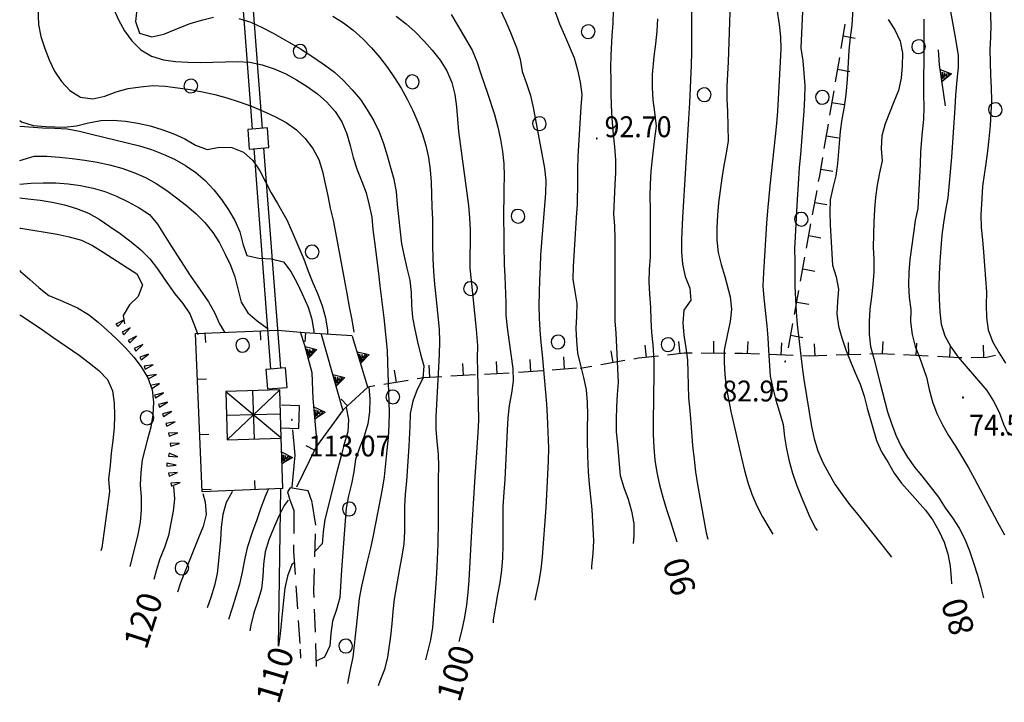
# Model space of a CAD drawing. Extents: x 1553969 to 1555577, y 4512174 to 4513619.
# Drawn here: x 1554487 to 1554647, y 4513418 to 4513529 of the extents above; entities that cross this region are included whole.
import ezdxf

# ---------------------------------------------------------------- set-up
doc = ezdxf.new("R2010")
doc.units = 0
doc.header["$LTSCALE"] = 15
doc.header["$MEASUREMENT"] = 0
doc.linetypes.add('DASHDOT', pattern=[1, 0.5, -0.25, 0, -0.25])
doc.linetypes.add('HIDDEN', pattern=[0.375, 0.25, -0.125])
for name, color, linetype in [('ACQUEDOTT11', 7, 'CONTINUOUS'), ('ALBERO', 7, 'CONTINUOUS'), ('CURVA_DIRETT', 7, 'CONTINUOUS'), ('CURVA_INTERM', 7, 'CONTINUOUS'), ('MARCIAPIEDE', 7, 'CONTINUOUS'), ('MURO_A_CALCE', 7, 'CONTINUOUS'), ('MURO_A_SECCO', 7, 'CONTINUOUS'), ('MURO_SOSTEG', 7, 'CONTINUOUS'), ('PUNTO_QUOTA', 7, 'CONTINUOUS'), ('QUOTA', 7, 'CONTINUOUS'), ('SENTIERO', 7, 'CONTINUOUS'), ('SERBATOI', 7, 'CONTINUOUS'), ('SOMM_SCARPAT', 7, 'CONTINUOUS'), ('STRADA_BIANCA', 7, 'CONTINUOUS')]:
    doc.layers.add(name, color=color, linetype=linetype)
doc.styles.add('COMPLEX', font='COMPLEX', dxfattribs={"height": 0.2})
doc.styles.add('TXT', font='TXT', dxfattribs={"height": 0.2})

# ---------------------------------------------------------------- blocks, each defined once
blk = doc.blocks.new('PUNTO')
at = {"layer": 'PUNTO_QUOTA', "color": 2, "linetype": 'CONTINUOUS'}
blk.add_lwpolyline([(-0.06, -0.06), (0.06, -0.06), (0.06, 0.06), (-0.06, 0.06)], close=True, dxfattribs=at)
at = {"layer": 'PUNTO_QUOTA', "color": 1, "linetype": 'CONTINUOUS'}
blk.add_lwpolyline([(0, 0), (0, 0)], dxfattribs=at)
at = {"layer": 'PUNTO_QUOTA', "color": 2, "linetype": 'CONTINUOUS'}
blk.add_lwpolyline([(0, 0), (0, 0)], dxfattribs=at)
blk.add_lwpolyline([(0, 0), (0, 0)], dxfattribs=at)
blk = doc.blocks.new('ALBERO')
at = {"layer": 'ALBERO', "color": 3, "linetype": 'CONTINUOUS'}
blk.add_lwpolyline([(1.06, 0.53), (0.8, 0.89), (0.44, 1.13), (0, 1.19), (-0.42, 1.09), (-0.78, 0.85), (-1.02, 0.47), (-1.08, 0.05), (-0.98, -0.39), (-0.74, -0.75), (-0.36, -0.97), (0.06, -1.05), (0.5, -0.95), (0.86, -0.69), (1.08, -0.33), (1.16, 0.11)], close=True, dxfattribs=at)

msp = doc.modelspace()

# ---------------------------------------------------------------- linework, layer by layer
at = {"layer": 'ACQUEDOTT11', "color": 5, "linetype": 'CONTINUOUS'}
for p, q in [((1554524.84, 4513511.3), (1554522.12, 4513547.2)), ((1554526.44, 4513511.42), (1554523.72, 4513547.32)), ((1554527.81, 4513472.21), (1554525.08, 4513508.11)), ((1554529.41, 4513472.33), (1554526.68, 4513508.23))]:
    msp.add_line(p, q, dxfattribs=at)
for points in [[(1554527.48, 4513508.29), (1554527.24, 4513511.48), (1554524.05, 4513511.24), (1554524.29, 4513508.05)], [(1554530.45, 4513469.2), (1554530.2, 4513472.39), (1554527.01, 4513472.15), (1554527.25, 4513468.96)]]:
    msp.add_lwpolyline(points, close=True, dxfattribs=at)
at = {"layer": 'CURVA_DIRETT', "color": 50, "linetype": 'CONTINUOUS'}
for points in [[(1554622.73, 4513533.57), (1554622.43, 4513528.22), (1554622.17, 4513526.24), (1554621.96, 4513524.17), (1554621.85, 4513522.14), (1554621.65, 4513519.37), (1554621.43, 4513516.96), (1554621.16, 4513514.94), (1554620.8, 4513512.94), (1554620.52, 4513510.94), (1554620.39, 4513508.93), (1554620.12, 4513505.67), (1554619.8, 4513503.68), (1554619.36, 4513501.72), (1554618.88, 4513499.75), (1554618.83, 4513497.74), (1554618.91, 4513495.7), (1554619.3, 4513489.14), (1554619.89, 4513487.22), (1554620.26, 4513485.24), (1554620.08, 4513483.22), (1554619.99, 4513481.21), (1554620.26, 4513479.22), (1554620.79, 4513477.28), (1554621.44, 4513475.35), (1554622.23, 4513473.46), (1554622.96, 4513471.58), (1554623.77, 4513469.74), (1554624.42, 4513467.8), (1554624.94, 4513465.82), (1554626.43, 4513460.56), (1554627.25, 4513458.72), (1554628.33, 4513456.99), (1554629.34, 4513455.26), (1554630.52, 4513453.6), (1554631.89, 4513452.11), (1554634.44, 4513449.24), (1554635.6, 4513447.61), (1554636.62, 4513445.83), (1554637.47, 4513444.02), (1554638.09, 4513442.12), (1554638.47, 4513440.09), (1554638.61, 4513438.08), (1554638.69, 4513437.2)], [(1554548.23, 4513529.68), (1554549.86, 4513528.43), (1554551.36, 4513527.09), (1554552.75, 4513525.64), (1554554.1, 4513524.14), (1554555.36, 4513522.51), (1554556.48, 4513520.78), (1554557.29, 4513518.89), (1554557.78, 4513516.93), (1554558.05, 4513514.93), (1554558.23, 4513512.92), (1554558.36, 4513510.92), (1554558.62, 4513508.88), (1554559.75, 4513500.87), (1554560, 4513498.84), (1554560.18, 4513496.83), (1554560.25, 4513494.81), (1554560.25, 4513492.75), (1554560.2, 4513490.67), (1554560.23, 4513488.65), (1554560.42, 4513486.65), (1554561.26, 4513478.63), (1554561.48, 4513476.05), (1554561.43, 4513474), (1554561.49, 4513471.93), (1554561.61, 4513463.89), (1554561.5, 4513461.83), (1554560.98, 4513453.82), (1554560.48, 4513445.81), (1554560.06, 4513437.8), (1554559.89, 4513435.8), (1554559.68, 4513433.79), (1554559.34, 4513431.77), (1554558.89, 4513429.74), (1554558.4, 4513427.8)], [(1554590.77, 4513529.24), (1554590.66, 4513527.23), (1554590.46, 4513525.17), (1554590.21, 4513523.12), (1554589.91, 4513520.17), (1554589.89, 4513518.1), (1554590.04, 4513516.07), (1554590.31, 4513514.04), (1554590.57, 4513511.8), (1554590.29, 4513509.77), (1554589.89, 4513506.46), (1554589.72, 4513504.42), (1554589.61, 4513502.34), (1554589.55, 4513500.31), (1554589.57, 4513498.3), (1554589.57, 4513490.51), (1554589.44, 4513488.45), (1554589.36, 4513486.42), (1554589.48, 4513484.41), (1554589.64, 4513482.23), (1554589.71, 4513480.23), (1554589.82, 4513478.18), (1554590, 4513476.14), (1554590.18, 4513473.58), (1554590.16, 4513471.56), (1554590.07, 4513463.56), (1554590.1, 4513461.54), (1554590.18, 4513459.44), (1554590.36, 4513457.37), (1554590.68, 4513455.33), (1554591.11, 4513453.34), (1554591.63, 4513451.34), (1554592.23, 4513449.35), (1554592.88, 4513447.39), (1554593.92, 4513444.08)], [(1554486.9, 4513512.69), (1554487.19, 4513512.48), (1554489.12, 4513511.87), (1554491.14, 4513511.74), (1554494.14, 4513511.6), (1554496.15, 4513511.84), (1554498.09, 4513512.34), (1554500.09, 4513512.7), (1554502.13, 4513512.74), (1554504.15, 4513512.59), (1554506.13, 4513512.29), (1554508.13, 4513511.83), (1554510.07, 4513511.21), (1554511.98, 4513510.55), (1554513.82, 4513509.73), (1554515.54, 4513508.67), (1554517.45, 4513508), (1554519.42, 4513508.38), (1554521.45, 4513508.32), (1554523.34, 4513507.53), (1554524.87, 4513506.19), (1554526, 4513504.51), (1554526.91, 4513502.71), (1554527.86, 4513500.91), (1554528.89, 4513499.17), (1554530.4, 4513496.52), (1554531.24, 4513494.65), (1554533.18, 4513490.09), (1554533.89, 4513488.17), (1554534.64, 4513486.28), (1554535.46, 4513484.43)], [(1554486.9, 4513495.18), (1554487.11, 4513495.15), (1554493.02, 4513494.2), (1554494.98, 4513493.76), (1554496.94, 4513493.21), (1554498.76, 4513492.32), (1554500.49, 4513491.25), (1554505.97, 4513487.72), (1554506.91, 4513485.93), (1554506.2, 4513484.05), (1554504.77, 4513482.66), (1554503.73, 4513480.92), (1554503.98, 4513479.58)], [(1554535.46, 4513484.43), (1554536.18, 4513482.52), (1554536.7, 4513480.55), (1554537.01, 4513478.56), (1554537.04, 4513477.96)], [(1554540.05, 4513465.96), (1554540.05, 4513465.95), (1554540.48, 4513463.99), (1554540.37, 4513461.98), (1554539.73, 4513460.03), (1554539.25, 4513458.08), (1554538.55, 4513455.48), (1554536.58, 4513447.72), (1554536.3, 4513445.71), (1554536.16, 4513443.71), (1554535.01, 4513442.55)], [(1554511.95, 4513453.07), (1554512.13, 4513451.08), (1554511.9, 4513449.08), (1554511.54, 4513447.11), (1554511.14, 4513445.1), (1554510.46, 4513443.16), (1554509.75, 4513441.29), (1554509.12, 4513439.32), (1554508.74, 4513437.95)], [(1554531.72, 4513440.7), (1554531.22, 4513440.38), (1554530.54, 4513438.47), (1554530.11, 4513436.49), (1554529.88, 4513434.5), (1554529.34, 4513429.07), (1554529.07, 4513427.08)]]:
    msp.add_lwpolyline(points, dxfattribs=at)
at = {"layer": 'CURVA_INTERM', "color": 1, "linetype": 'CONTINUOUS'}
msp.add_line((1554529.06, 4513427.05), (1554529.42, 4513452.75), dxfattribs=at)
for points in [[(1554573.64, 4513531.77), (1554574.84, 4513528.47), (1554575.66, 4513526.6), (1554577.19, 4513522.89), (1554577.77, 4513520.93), (1554578.21, 4513518.94), (1554578.45, 4513516.93), (1554578.32, 4513514.9), (1554577.82, 4513506.86), (1554577.75, 4513504.79), (1554577.75, 4513502.75)], [(1554596.34, 4513531.9), (1554596.34, 4513523.81), (1554596.29, 4513521.7), (1554596, 4513515.57), (1554595.83, 4513512.96), (1554595.32, 4513504.92), (1554594.84, 4513496.92), (1554594.7, 4513493.38), (1554594.71, 4513491.32), (1554594.84, 4513489.28), (1554595.27, 4513487.31), (1554596.04, 4513485.41), (1554596.23, 4513483.41), (1554595.07, 4513481.78), (1554594.91, 4513479.76), (1554595.07, 4513477.72), (1554595.41, 4513475.67), (1554595.66, 4513473.64), (1554595.73, 4513471.64), (1554595.75, 4513469.57), (1554595.84, 4513467.5), (1554596.07, 4513465.48), (1554596.2, 4513463.43), (1554596.5, 4513459.76), (1554596.73, 4513457.48), (1554596.98, 4513455.44), (1554597.32, 4513453.42), (1554598.72, 4513445.51), (1554598.96, 4513444.48)], [(1554614.45, 4513531.68), (1554614.15, 4513524.48), (1554614.46, 4513522.43), (1554614.64, 4513520.42), (1554614.75, 4513518.39), (1554614.72, 4513516.33), (1554614.61, 4513514.29), (1554614.08, 4513507.17), (1554613.88, 4513505.05), (1554613.68, 4513502.32), (1554613.54, 4513499.85), (1554613.11, 4513491.8), (1554613.16, 4513489.8), (1554613.17, 4513485.79), (1554613.23, 4513483.52), (1554613.34, 4513481.51), (1554613.55, 4513479.45), (1554614.36, 4513472.53), (1554614.64, 4513470.53), (1554615.86, 4513462.83), (1554616.32, 4513460.85), (1554616.89, 4513458.89), (1554617.72, 4513457.01), (1554618.66, 4513455.21), (1554619.66, 4513453.45), (1554620.84, 4513451.78), (1554622.07, 4513450.14), (1554623.36, 4513448.57), (1554628.36, 4513442.25), (1554628.9, 4513441.54)], [(1554638.32, 4513531.37), (1554639.21, 4513526.56), (1554639.75, 4513523.36), (1554639.75, 4513521.33), (1554639.55, 4513519.28), (1554639.34, 4513516.8), (1554639.23, 4513514.76), (1554638.66, 4513506.7), (1554638.08, 4513500.08), (1554637.68, 4513498.07), (1554637.34, 4513496.03), (1554637.1, 4513494.03), (1554636.91, 4513491.94), (1554636.75, 4513489.68), (1554636.66, 4513487.65), (1554636.61, 4513485.57), (1554636.64, 4513483.57), (1554636.75, 4513481.54), (1554637, 4513479.54), (1554637.59, 4513477.6), (1554638.54, 4513475.82), (1554639.76, 4513474.17), (1554641.04, 4513472.62), (1554642.41, 4513471.07), (1554644.42, 4513468.71), (1554645.52, 4513467), (1554646.45, 4513465.16), (1554647.11, 4513463.25), (1554647.95, 4513461.42)], [(1554644.91, 4513532.29), (1554645.05, 4513528.3), (1554645.01, 4513526.25), (1554644.93, 4513524.19), (1554644.95, 4513522.18), (1554645.01, 4513520.09), (1554645.12, 4513518.01), (1554645.16, 4513515.95), (1554645.07, 4513513.92), (1554644.95, 4513511.89), (1554644.76, 4513509.69), (1554644.54, 4513507.68), (1554644.23, 4513505.7), (1554643.71, 4513502.01), (1554643.58, 4513499.98), (1554643.45, 4513497.34), (1554643.49, 4513495.29), (1554643.73, 4513493.25), (1554643.9, 4513491.25), (1554644.35, 4513484.72), (1554644.32, 4513482.66), (1554644.35, 4513480.62), (1554644.64, 4513478.61), (1554645.36, 4513476.67), (1554646.35, 4513474.91), (1554647.45, 4513473.15)], [(1554489.86, 4513531.04), (1554489.98, 4513528.36), (1554490.36, 4513526.37), (1554490.97, 4513524.45), (1554491.7, 4513522.58), (1554492.59, 4513520.75), (1554493.7, 4513519.06), (1554495.07, 4513517.59), (1554496.8, 4513516.51), (1554498.79, 4513516.23), (1554500.74, 4513516.67), (1554502.61, 4513517.39), (1554504.55, 4513517.91), (1554506.59, 4513518.17), (1554508.58, 4513518.39), (1554510.59, 4513518.27), (1554512.66, 4513518.04), (1554514.64, 4513517.75), (1554516.68, 4513517.37), (1554518.67, 4513516.92), (1554520.66, 4513516.37), (1554522.66, 4513515.74), (1554524.63, 4513515.03), (1554526.57, 4513514.23), (1554528.46, 4513513.36), (1554530.28, 4513512.37), (1554531.96, 4513511.16), (1554533.41, 4513509.77), (1554534.66, 4513508.13), (1554535.6, 4513506.34), (1554536.21, 4513504.38), (1554536.63, 4513502.39), (1554537.09, 4513500.42), (1554537.45, 4513498.44), (1554537.94, 4513496.45), (1554538.34, 4513494.48), (1554539.8, 4513486.6), (1554540.16, 4513484.53), (1554540.57, 4513482.35), (1554541, 4513480.23), (1554541.33, 4513478.24)], [(1554502.2, 4513530.95), (1554502.99, 4513529.09), (1554503.99, 4513527.3), (1554505.18, 4513525.68), (1554506.63, 4513524.23), (1554508.39, 4513523.16), (1554510.31, 4513522.59), (1554512.3, 4513522.32), (1554514.3, 4513522.21), (1554516.34, 4513522.16), (1554518.35, 4513522.19), (1554520.36, 4513522.28), (1554522.36, 4513522.3), (1554524.4, 4513522.18), (1554526.39, 4513521.75), (1554528.36, 4513521.12), (1554530.24, 4513520.28), (1554532, 4513519.33), (1554533.71, 4513518.24), (1554535.39, 4513517.02), (1554536.9, 4513515.68), (1554538.27, 4513514.15), (1554539.36, 4513512.46), (1554540.16, 4513510.55), (1554540.72, 4513508.6), (1554541.21, 4513506.65), (1554541.86, 4513504.68), (1554542.61, 4513502.78), (1554543.32, 4513500.89), (1554543.84, 4513498.93), (1554544.24, 4513496.96), (1554544.43, 4513494.92), (1554544.71, 4513492.92), (1554545.36, 4513487.79), (1554545.57, 4513485.75), (1554546.19, 4513480.55), (1554546.73, 4513475.25), (1554546.8, 4513473.22), (1554547.07, 4513465.16), (1554547.02, 4513463.09), (1554546.91, 4513461.06), (1554546.72, 4513459.01), (1554546.25, 4513454.65), (1554545.91, 4513452.64), (1554544.49, 4513445.08), (1554544.05, 4513443.05), (1554543.55, 4513441.08), (1554542.59, 4513436.86)], [(1554505.96, 4513530.84), (1554505.77, 4513528.84), (1554506.43, 4513526.91), (1554508.41, 4513526.35), (1554510.38, 4513526.77), (1554512.23, 4513527.54), (1554514.51, 4513528.43), (1554516.5, 4513529.05), (1554518.45, 4513529.51)], [(1554537.88, 4513529.71), (1554539.64, 4513528.61), (1554541.24, 4513527.39), (1554542.79, 4513526.02), (1554544.2, 4513524.56), (1554545.56, 4513522.98), (1554546.81, 4513521.34), (1554547.95, 4513519.65), (1554549.05, 4513517.95), (1554550.02, 4513516.2), (1554550.93, 4513514.34), (1554551.72, 4513512.45), (1554552.46, 4513510.56), (1554553.04, 4513508.63)], [(1554557.16, 4513529.97), (1554558.21, 4513528.23), (1554560.57, 4513524.17), (1554561.36, 4513522.3), (1554562, 4513520.32), (1554563.09, 4513517.14), (1554564.22, 4513513.65), (1554564.77, 4513511.63), (1554565.23, 4513509.62), (1554565.55, 4513507.64), (1554565.75, 4513505.64), (1554565.8, 4513503.61), (1554565.73, 4513501.59), (1554565.68, 4513496.4), (1554565.75, 4513494.33), (1554565.75, 4513492.31), (1554565.82, 4513489.31), (1554565.93, 4513487.31), (1554566.08, 4513483.04), (1554566.09, 4513480.98), (1554566.27, 4513478.97), (1554566.59, 4513476.96), (1554567.23, 4513472.31), (1554567.25, 4513470.26), (1554566.98, 4513468.28), (1554566.63, 4513466.29), (1554566.39, 4513464.26), (1554566.29, 4513462.25), (1554565.92, 4513454.22), (1554565.75, 4513452.18), (1554565.59, 4513449.79), (1554565.59, 4513447.72), (1554565.61, 4513445.67), (1554565.61, 4513443.53), (1554565.54, 4513441.48), (1554565.36, 4513439.47), (1554565.1, 4513437.45), (1554564.73, 4513435.49), (1554564.03, 4513431.33), (1554563.99, 4513430.86)], [(1554565.18, 4513530.78), (1554566.05, 4513528.93), (1554566.85, 4513527.04)], [(1554583.55, 4513530.6), (1554583.48, 4513528.53), (1554583.35, 4513526.47), (1554583.2, 4513523.35), (1554583.15, 4513521.29), (1554583.16, 4513519.25), (1554583.16, 4513517.16), (1554583.23, 4513515.14), (1554583.34, 4513513.09), (1554583.55, 4513510.43), (1554583.77, 4513508.43), (1554583.95, 4513506.27), (1554583.95, 4513504.23), (1554583.82, 4513502.22), (1554583.6, 4513497.51), (1554583.77, 4513495.5), (1554583.82, 4513493.49), (1554583.85, 4513491.42), (1554583.82, 4513489.37), (1554583.82, 4513486.17), (1554583.82, 4513482.09), (1554583.84, 4513480.08), (1554583.98, 4513478.04), (1554584.39, 4513470.04), (1554584.22, 4513468.04), (1554584.09, 4513466.03), (1554584.04, 4513464), (1554584.04, 4513462), (1554584.27, 4513459.98), (1554584.42, 4513457.99), (1554584.71, 4513454.86), (1554585.3, 4513452.93), (1554585.99, 4513451.02), (1554586.56, 4513449.06), (1554586.91, 4513447.04), (1554586.93, 4513445.03), (1554586.8, 4513443.77)], [(1554602.54, 4513530.34), (1554602.28, 4513522.27), (1554602.16, 4513520.26), (1554602.08, 4513518.24), (1554602.09, 4513516.2), (1554602.16, 4513514.17), (1554602.27, 4513509.39), (1554601.96, 4513507.37), (1554601.59, 4513505.38), (1554601.25, 4513503.33), (1554600.96, 4513501.3), (1554600.73, 4513499.27), (1554600.55, 4513497.26), (1554600.45, 4513495.23), (1554600.43, 4513493.2), (1554600.66, 4513491.19), (1554601.15, 4513489.23), (1554601.72, 4513487.31), (1554602.64, 4513484), (1554602.84, 4513481.96), (1554602.61, 4513479.96), (1554602.18, 4513477.97), (1554601.66, 4513475.31), (1554601.66, 4513473.31), (1554601.77, 4513471.3), (1554601.98, 4513469.28), (1554602.34, 4513467.29), (1554602.75, 4513465.27), (1554604.44, 4513457.75), (1554604.95, 4513455.71), (1554605.5, 4513453.73), (1554606.15, 4513451.81), (1554606.95, 4513449.94), (1554607.88, 4513448.16), (1554608.91, 4513446.38), (1554609.58, 4513445.31)], [(1554610.21, 4513530.82), (1554610.59, 4513528.36), (1554610.8, 4513526.34), (1554610.89, 4513524.32), (1554610.75, 4513522.28), (1554610.3, 4513514.22), (1554610.14, 4513512.22), (1554609.93, 4513510.1), (1554609.05, 4513502.07), (1554608.68, 4513497.97), (1554608.55, 4513495.97), (1554608.04, 4513487.95), (1554607.94, 4513485.78), (1554608.08, 4513483.74), (1554608.29, 4513481.72), (1554608.58, 4513479.27), (1554608.77, 4513477.27), (1554608.87, 4513475.26), (1554609.14, 4513471.07), (1554609.54, 4513469.11), (1554610.07, 4513467.15), (1554610.66, 4513465.2), (1554611.23, 4513463.18), (1554611.48, 4513461.19), (1554611.79, 4513459.19), (1554612.2, 4513457.23), (1554612.75, 4513455.25), (1554613.43, 4513453.34), (1554614.17, 4513451.47), (1554615.59, 4513448.07), (1554616.51, 4513446.29), (1554616.81, 4513445.89)], [(1554522.57, 4513529.31), (1554524.53, 4513528.7), (1554526.37, 4513527.86), (1554528.16, 4513526.91), (1554530.84, 4513525.43), (1554532.61, 4513524.35), (1554534.32, 4513523.26), (1554536.54, 4513521.78), (1554538.16, 4513520.55), (1554539.66, 4513519.2), (1554541.07, 4513517.72), (1554542.39, 4513516.12), (1554543.52, 4513514.44), (1554544.57, 4513512.66), (1554545.43, 4513510.84), (1554546.16, 4513508.94), (1554546.76, 4513506.99), (1554547.28, 4513505.05), (1554547.84, 4513503.13), (1554548.19, 4513501.1), (1554548.39, 4513499.04), (1554549.11, 4513492.58), (1554549.51, 4513490.59), (1554549.98, 4513488.65), (1554550.43, 4513486.69), (1554550.66, 4513484.67), (1554550.71, 4513482.64), (1554550.89, 4513480.62), (1554551.25, 4513478.65), (1554551.67, 4513476.65), (1554552.18, 4513474.66), (1554552.71, 4513472.72), (1554552.57, 4513470.68), (1554551.64, 4513468.87), (1554550.91, 4513466.96), (1554550.52, 4513464.95), (1554550.45, 4513462.91), (1554550.27, 4513459.64)], [(1554628.36, 4513529.13), (1554629.45, 4513527.45), (1554630.3, 4513525.63), (1554630.68, 4513523.66), (1554630.62, 4513521.63), (1554630.48, 4513519.62), (1554630.04, 4513517.61), (1554629.27, 4513515.74), (1554627.88, 4513512.17), (1554627.34, 4513510.2), (1554627.21, 4513508.16), (1554627.39, 4513506.15), (1554626.96, 4513504.19), (1554626.57, 4513502.17), (1554626.28, 4513500.19), (1554626.11, 4513498.19), (1554626.02, 4513496.15), (1554625.91, 4513492.05), (1554626, 4513490.03), (1554626.02, 4513488.01), (1554625.87, 4513486), (1554625.66, 4513483.99), (1554625.36, 4513481.97), (1554625.23, 4513479.96), (1554625.24, 4513477.9), (1554625.48, 4513475.88), (1554626.01, 4513473.91), (1554627.02, 4513469.83), (1554628.25, 4513465.23), (1554628.89, 4513463.32), (1554629.61, 4513461.43), (1554630.45, 4513459.57), (1554631.49, 4513457.83), (1554632.7, 4513456.17), (1554634, 4513454.57), (1554636.53, 4513451.33), (1554637.64, 4513449.6), (1554638.83, 4513447.98), (1554639.93, 4513446.3), (1554640.84, 4513444.5), (1554641.61, 4513442.6), (1554642.26, 4513440.63), (1554642.88, 4513438.63), (1554643.43, 4513436.7), (1554643.86, 4513434.92)], [(1554634.14, 4513529.21), (1554634.17, 4513527.15), (1554634.15, 4513525.07), (1554634.13, 4513516.98), (1554634.16, 4513514.91), (1554634.09, 4513512.84), (1554633.88, 4513510.85)], [(1554566.85, 4513527.04), (1554567.82, 4513524.6), (1554568.42, 4513522.67), (1554568.74, 4513520.67), (1554569.46, 4513518.73), (1554570.07, 4513516.76), (1554570.52, 4513514.79), (1554570.91, 4513512.79), (1554572.38, 4513504.93), (1554572.59, 4513502.91), (1554572.52, 4513500.84), (1554572.39, 4513498.84), (1554571.75, 4513490.83), (1554571.69, 4513488.81), (1554571.55, 4513486.75), (1554571.48, 4513484.67), (1554571.46, 4513482.58), (1554571.52, 4513480.57), (1554571.64, 4513478.55), (1554571.79, 4513476.55), (1554571.99, 4513474.54), (1554572.69, 4513466.53), (1554572.82, 4513464.53), (1554573.05, 4513459.3), (1554572.98, 4513457.28), (1554572.71, 4513451.74), (1554572.57, 4513449.68), (1554571.98, 4513441.62), (1554571.78, 4513439.6), (1554571.44, 4513437.61), (1554571, 4513435.61), (1554570.8, 4513434.58)], [(1554486.9, 4513511.75), (1554490.59, 4513511.53), (1554492.61, 4513511.46), (1554494.63, 4513511.33), (1554496.65, 4513510.94), (1554498.62, 4513510.48), (1554506.41, 4513508.56), (1554508.36, 4513507.95), (1554510.26, 4513507.24), (1554512.13, 4513506.38), (1554513.92, 4513505.39), (1554515.61, 4513504.25), (1554517.12, 4513502.93), (1554518.52, 4513501.43), (1554519.76, 4513499.84), (1554520.91, 4513498.16), (1554521.94, 4513496.43), (1554522.75, 4513494.58), (1554523.25, 4513492.63), (1554523.89, 4513490.72), (1554525.87, 4513490.29), (1554527.88, 4513490.15), (1554529.84, 4513489.69), (1554531.07, 4513488.1), (1554532.04, 4513486.31), (1554532.91, 4513484.46)], [(1554633.88, 4513510.85), (1554633.61, 4513507.65), (1554633.54, 4513505.61), (1554633.16, 4513498.38), (1554632.77, 4513496.39), (1554632.45, 4513494.34), (1554631.88, 4513490.04), (1554631.73, 4513487.99), (1554631.66, 4513485.93), (1554631.77, 4513483.89), (1554632.02, 4513481.89), (1554631.98, 4513479.89), (1554632.26, 4513477.86), (1554632.77, 4513475.9), (1554633.5, 4513473.99), (1554634.61, 4513470.89), (1554635.05, 4513468.87), (1554635.55, 4513466.89), (1554636.28, 4513464.97), (1554637.2, 4513463.13), (1554638.2, 4513461.39), (1554639.29, 4513459.66), (1554641.41, 4513456.13), (1554642.39, 4513454.35), (1554646.16, 4513447.26), (1554647.32, 4513445.18)], [(1554553.04, 4513508.63), (1554553.46, 4513506.65), (1554553.75, 4513504.64), (1554553.91, 4513502.63), (1554553.98, 4513500.62), (1554554.02, 4513498.6), (1554554.14, 4513496.57), (1554554.13, 4513494.51), (1554554.14, 4513492.51), (1554554.2, 4513490.16), (1554554.3, 4513488.12), (1554554.45, 4513486.06), (1554554.69, 4513484.04), (1554555.24, 4513478.69), (1554555.26, 4513476.67), (1554555.2, 4513474.59), (1554555.09, 4513472.5), (1554554.66, 4513464.45), (1554554.69, 4513462.39), (1554554.86, 4513460.38), (1554555.07, 4513458.37), (1554555.1, 4513456.33), (1554555.05, 4513454.26), (1554555.05, 4513452.25), (1554555.06, 4513450.17), (1554555.06, 4513447.62), (1554554.99, 4513443.62), (1554554.86, 4513440.04), (1554554.75, 4513438.01), (1554554.14, 4513430.13), (1554553.79, 4513428.11), (1554553.31, 4513426.12), (1554553.02, 4513424.85)], [(1554486.9, 4513506.2), (1554489.27, 4513506.87), (1554491.3, 4513506.87), (1554493.39, 4513506.74), (1554495.43, 4513506.53), (1554497.5, 4513506.25), (1554499.51, 4513505.92), (1554501.55, 4513505.48), (1554503.53, 4513504.93), (1554505.48, 4513504.23), (1554507.37, 4513503.4), (1554509.15, 4513502.42), (1554510.84, 4513501.29), (1554512.45, 4513500.11), (1554514.07, 4513498.84), (1554515.62, 4513497.5), (1554517.05, 4513496.06), (1554518.33, 4513494.47), (1554519.42, 4513492.77), (1554520.38, 4513490.95)], [(1554486.9, 4513502.35), (1554488.71, 4513502.49), (1554490.73, 4513502.57), (1554492.77, 4513502.55), (1554494.81, 4513502.39), (1554496.82, 4513502.13), (1554498.84, 4513501.7), (1554500.76, 4513501.11), (1554502.67, 4513500.35), (1554504.54, 4513499.47), (1554506.35, 4513498.49), (1554508.02, 4513497.36), (1554509.32, 4513495.79), (1554510.43, 4513494.08), (1554511.51, 4513492.32), (1554514.65, 4513487.44), (1554515.82, 4513485.8), (1554517.64, 4513483.16), (1554518.63, 4513481.4), (1554519.46, 4513479.56), (1554520.25, 4513478.23)], [(1554577.75, 4513502.75), (1554577.68, 4513498.99), (1554577.54, 4513496.92), (1554577.04, 4513488.9), (1554577, 4513486.85), (1554577.3, 4513484.85), (1554577.66, 4513482.88), (1554577.61, 4513480.83), (1554577.48, 4513478.81), (1554577.57, 4513476.8), (1554577.76, 4513474.79), (1554578.22, 4513472.79), (1554578.73, 4513470.83), (1554579.18, 4513468.82), (1554579.34, 4513466.75), (1554579.36, 4513464.73), (1554579.32, 4513462.66), (1554579.32, 4513460.59), (1554579.38, 4513458.09), (1554579.48, 4513455.46), (1554579.65, 4513453.43), (1554579.89, 4513451.41), (1554580.09, 4513449.34), (1554580.21, 4513447.33), (1554580.35, 4513444.22), (1554580.23, 4513442.15), (1554580.05, 4513440.09), (1554580.02, 4513439.63)], [(1554486.9, 4513500.08), (1554488.24, 4513499.96), (1554490.23, 4513499.72), (1554492.2, 4513499.4), (1554494.21, 4513498.95), (1554496.16, 4513498.37), (1554498.09, 4513497.6), (1554499.86, 4513496.61), (1554501.59, 4513495.45), (1554503.27, 4513494.27), (1554505.07, 4513492.94), (1554506.65, 4513491.64), (1554508.07, 4513490.15), (1554509.32, 4513488.53), (1554510.47, 4513486.84), (1554512.18, 4513484.45), (1554513.46, 4513482.88), (1554514.61, 4513481.2), (1554515.36, 4513479.33), (1554515.94, 4513477.84)], [(1554520.38, 4513490.95), (1554521.25, 4513489.11), (1554521.96, 4513487.22), (1554522.42, 4513485.26), (1554522.96, 4513483.1), (1554524.04, 4513481.37), (1554525.58, 4513480.06), (1554527.21, 4513478.86), (1554527.36, 4513478.76)], [(1554486.9, 4513488.25), (1554487.03, 4513488.09), (1554488.55, 4513486.79), (1554490.06, 4513485.45), (1554491.63, 4513484.21), (1554493.48, 4513483.44), (1554496.34, 4513482.19), (1554498.09, 4513481.1), (1554499.66, 4513479.83), (1554501.2, 4513478.48), (1554502.67, 4513477.12), (1554504.14, 4513475.69), (1554505.5, 4513474.17), (1554506.71, 4513472.57), (1554507.78, 4513470.79), (1554508.48, 4513468.85), (1554508.71, 4513466.8), (1554508.57, 4513464.74), (1554508.25, 4513462.74), (1554507.7, 4513460.78), (1554506.84, 4513457.42), (1554506.61, 4513455.38), (1554506.54, 4513453.37), (1554506.7, 4513451.35), (1554506.68, 4513449.33), (1554506.5, 4513447.26), (1554506.16, 4513445.26), (1554505.67, 4513443.27), (1554504.82, 4513440.04)], [(1554532.91, 4513484.46), (1554533.89, 4513482.3), (1554534.5, 4513480.35), (1554534.79, 4513478.32), (1554534.79, 4513478.1)], [(1554486.9, 4513481.04), (1554487.21, 4513480.86), (1554488.94, 4513479.75), (1554490.61, 4513478.6), (1554492.3, 4513477.4), (1554496.57, 4513474.45), (1554498.2, 4513473.23), (1554499.8, 4513471.97), (1554501.21, 4513470.5), (1554502.02, 4513468.66), (1554502.27, 4513466.64), (1554502.32, 4513464.63), (1554502.27, 4513462.62), (1554502.08, 4513460.58), (1554501.82, 4513458.51), (1554501.61, 4513456.51), (1554501.34, 4513454.28), (1554501.5, 4513452.25), (1554501.25, 4513450.23), (1554500.27, 4513443.11), (1554500.1, 4513442.58)], [(1554543.77, 4513469.3), (1554543.95, 4513467.29), (1554543.86, 4513465.26), (1554543.58, 4513463.26), (1554543.02, 4513461.3), (1554542.27, 4513459.39), (1554541.61, 4513457.48), (1554541.3, 4513455.47), (1554540.93, 4513453.49), (1554540.43, 4513451.54), (1554540.07, 4513449.52), (1554539.93, 4513447.5), (1554539.29, 4513439.49), (1554539.02, 4513435.02), (1554538.48, 4513433.06), (1554537.86, 4513431.16), (1554537.58, 4513429.13), (1554537.39, 4513427.12), (1554536.54, 4513425.3), (1554535.31, 4513424.69)], [(1554550.27, 4513459.64), (1554549.88, 4513453.93), (1554549.68, 4513451.84), (1554549.57, 4513449.84), (1554549.57, 4513447.76), (1554549.59, 4513445.75), (1554549.46, 4513443.74), (1554549.16, 4513441.71), (1554548.77, 4513439.72), (1554547.91, 4513434.73), (1554547.69, 4513432.71), (1554547.51, 4513430.72), (1554547.27, 4513428.7), (1554546.8, 4513425.25), (1554546.29, 4513423.27), (1554545.57, 4513421.36), (1554545.27, 4513420.61)], [(1554527.39, 4513452.59), (1554526.88, 4513451.47), (1554526.16, 4513449.58), (1554525.52, 4513447.62), (1554524.84, 4513445.72), (1554523.95, 4513443.09), (1554523.49, 4513441.11), (1554523.11, 4513439.12), (1554522.68, 4513437.14), (1554522.11, 4513435.21), (1554521.48, 4513433.28), (1554520.9, 4513431.42)], [(1554516.75, 4513451.94), (1554517.1, 4513450.55), (1554517.25, 4513448.52)], [(1554521.55, 4513452.26), (1554521.51, 4513452.22), (1554520.53, 4513450.47), (1554519.96, 4513448.51), (1554519.73, 4513446.44), (1554519.59, 4513444.38), (1554519.3, 4513440.99), (1554519.05, 4513438.92), (1554518.62, 4513436.93), (1554518.02, 4513435.01), (1554517.42, 4513433.29)], [(1554530.63, 4513450.84), (1554529.98, 4513449.96), (1554529.06, 4513448.12), (1554528.24, 4513446.24), (1554527.48, 4513444.38), (1554526.9, 4513442.44), (1554526.63, 4513440.41), (1554526.5, 4513438.4), (1554526.29, 4513436.39), (1554525.71, 4513434.42), (1554525.02, 4513432.48), (1554524.57, 4513430.49), (1554524.41, 4513429.54)], [(1554517.25, 4513448.52), (1554516.77, 4513446.57), (1554516, 4513444.71), (1554513.09, 4513437.38), (1554512.61, 4513435.87)], [(1554542.59, 4513436.86), (1554542.21, 4513434.81), (1554541.95, 4513432.75), (1554541.77, 4513430.73), (1554541.18, 4513425.29), (1554540.75, 4513423.29), (1554540.31, 4513421.01)]]:
    msp.add_lwpolyline(points, dxfattribs=at)
at = {"layer": 'MARCIAPIEDE', "color": 4, "linetype": 'HIDDEN'}
msp.add_lwpolyline([(1554529.44, 4513462.63), (1554532.36, 4513462.54), (1554532.48, 4513466.2), (1554529.54, 4513466.3)], dxfattribs=at)
at = {"layer": 'MURO_A_CALCE', "linetype": 'CONTINUOUS'}
for p, q in [((1554526.08, 4513478.44), (1554526.14, 4513476.94)), ((1554517.08, 4513478.06), (1554517.15, 4513476.56)), ((1554533.43, 4513478.14), (1554533.33, 4513476.65)), ((1554515.85, 4513470.55), (1554517.35, 4513470.62)), ((1554540.27, 4513466.22), (1554539.26, 4513467.32)), ((1554516.23, 4513461.56), (1554517.73, 4513461.62)), ((1554534.91, 4513459.02), (1554533.56, 4513459.68)), ((1554516.61, 4513452.57), (1554518.11, 4513452.63)), ((1554525.25, 4513452.56), (1554525.19, 4513454.06))]:
    msp.add_line(p, q, dxfattribs=at)
for points in [[(1554529.75, 4513452.75), (1554516.63, 4513452.2), (1554515.53, 4513477.99), (1554528.96, 4513478.56)], [(1554528.95, 4513478.56), (1554533.31, 4513478.15), (1554541.07, 4513477.65)], [(1554543.58, 4513469.27), (1554539.59, 4513465.59), (1554535.16, 4513459.54), (1554531.98, 4513452.97)]]:
    msp.add_lwpolyline(points, dxfattribs=at)
at = {"layer": 'MURO_A_SECCO', "linetype": 'CONTINUOUS'}
for p, q in [((1554620.7, 4513524.43), (1554621.36, 4513528.38)), ((1554623, 4513526.07), (1554621.03, 4513526.41)), ((1554619.78, 4513519.01), (1554620.45, 4513522.95)), ((1554622.09, 4513520.65), (1554620.12, 4513520.98)), ((1554618.87, 4513513.59), (1554619.53, 4513517.53)), ((1554621.17, 4513515.23), (1554619.2, 4513515.56)), ((1554617.95, 4513508.16), (1554618.62, 4513512.11)), ((1554620.26, 4513509.8), (1554618.28, 4513510.14)), ((1554619.34, 4513504.38), (1554617.37, 4513504.71)), ((1554616.04, 4513497.33), (1554616.76, 4513501.27)), ((1554618.37, 4513498.94), (1554616.4, 4513499.3)), ((1554615.06, 4513491.92), (1554615.77, 4513495.86)), ((1554617.38, 4513493.53), (1554615.42, 4513493.89)), ((1554614.07, 4513486.51), (1554614.79, 4513490.44)), ((1554616.4, 4513488.12), (1554614.43, 4513488.48)), ((1554613.09, 4513481.1), (1554613.81, 4513485.03)), ((1554615.42, 4513482.71), (1554613.45, 4513483.07)), ((1554612.11, 4513475.69), (1554612.82, 4513479.62)), ((1554594.18, 4513476.7), (1554594.4, 4513474.71)), ((1554599.9, 4513476.77), (1554599.9, 4513474.77)), ((1554605.48, 4513476.72), (1554605.39, 4513474.72)), ((1554614.43, 4513477.3), (1554612.47, 4513477.65)), ((1554627.48, 4513476.69), (1554627.38, 4513474.69)), ((1554583.16, 4513475.2), (1554583.51, 4513473.23)), ((1554588.71, 4513476.1), (1554588.93, 4513474.11)), ((1554610.97, 4513476.48), (1554610.89, 4513474.49)), ((1554616.31, 4513476.32), (1554616.39, 4513474.32)), ((1554621.81, 4513476.52), (1554621.88, 4513474.52)), ((1554632.97, 4513476.4), (1554632.87, 4513474.41)), ((1554638.47, 4513476.12), (1554638.36, 4513474.12)), ((1554643.84, 4513476.08), (1554643.86, 4513474.08)), ((1554564.52, 4513473.43), (1554564.63, 4513471.43)), ((1554569.97, 4513473.77), (1554570.11, 4513471.78)), ((1554575.45, 4513474.18), (1554575.6, 4513472.19)), ((1554585.47, 4513473.58), (1554581.54, 4513472.88)), ((1554601.9, 4513474.76), (1554597.9, 4513474.78)), ((1554612.89, 4513474.4), (1554608.89, 4513474.57)), ((1554623.88, 4513474.6), (1554619.88, 4513474.45)), ((1554634.87, 4513474.3), (1554630.87, 4513474.51)), ((1554547.88, 4513472.02), (1554548.21, 4513470.04)), ((1554553.54, 4513472.85), (1554553.64, 4513470.85)), ((1554559.03, 4513473.14), (1554559.13, 4513471.14)), ((1554572.11, 4513471.93), (1554568.12, 4513471.63)), ((1554577.59, 4513472.34), (1554573.61, 4513472.04)), ((1554580.06, 4513472.62), (1554578.19, 4513472.29)), ((1554550.18, 4513470.37), (1554546.23, 4513469.71)), ((1554561.13, 4513471.25), (1554557.14, 4513471.03)), ((1554566.62, 4513471.54), (1554562.63, 4513471.33)), ((1554544.75, 4513469.47), (1554543.58, 4513469.27))]:
    msp.add_line(p, q, dxfattribs=at)
for points in [[(1554617.02, 4513502.74), (1554617.2, 4513503.71), (1554617.7, 4513506.68)], [(1554590.92, 4513474.33), (1554587.67, 4513473.97), (1554586.95, 4513473.84)], [(1554596.4, 4513474.78), (1554595.14, 4513474.79), (1554592.41, 4513474.49)], [(1554607.39, 4513474.63), (1554604.61, 4513474.75), (1554603.4, 4513474.76)], [(1554618.38, 4513474.39), (1554615.54, 4513474.29), (1554614.39, 4513474.34)], [(1554629.37, 4513474.59), (1554627.02, 4513474.71), (1554625.38, 4513474.65)], [(1554640.36, 4513474.05), (1554639.91, 4513474.04), (1554636.37, 4513474.23)], [(1554645.82, 4513474.43), (1554644.37, 4513474.09), (1554641.86, 4513474.06)], [(1554555.64, 4513470.96), (1554552.72, 4513470.8), (1554551.66, 4513470.62)]]:
    msp.add_lwpolyline(points, dxfattribs=at)
at = {"layer": 'MURO_SOSTEG', "linetype": 'CONTINUOUS'}
for p, q in [((1554539.52, 4513465.56), (1554536.06, 4513477.83)), ((1554543.58, 4513469.27), (1554541.1, 4513477.52)), ((1554529.75, 4513452.75), (1554529.49, 4513461.04))]:
    msp.add_line(p, q, dxfattribs=at)
for points in [[(1554637.7, 4513515.08), (1554636.72, 4513521.75), (1554636.56, 4513524.19)], [(1554535.35, 4513460.06), (1554534.69, 4513467.43), (1554534.56, 4513471.59), (1554533.32, 4513476.07), (1554532.62, 4513478.22)]]:
    msp.add_lwpolyline(points, dxfattribs=at)
for points in [[(1554636.83, 4513521.02), (1554638.69, 4513520.28), (1554637.12, 4513519.04), (1554638.32, 4513520.22), (1554637.9, 4513520.32), (1554637.72, 4513519.87), (1554637.51, 4513520.47), (1554637.4, 4513519.58), (1554637.18, 4513520.56), (1554637.2, 4513519.45)], [(1554533.38, 4513475.87), (1554535.32, 4513475.37), (1554533.91, 4513473.94), (1554534.95, 4513475.27), (1554534.53, 4513475.31), (1554534.41, 4513474.85), (1554534.12, 4513475.41), (1554534.12, 4513474.52), (1554533.78, 4513475.46), (1554533.94, 4513474.36)], [(1554541.85, 4513475.02), (1554543.81, 4513474.56), (1554542.43, 4513473.1), (1554543.44, 4513474.45), (1554543.01, 4513474.49), (1554542.9, 4513474.02), (1554542.61, 4513474.58), (1554542.63, 4513473.68), (1554542.26, 4513474.62), (1554542.45, 4513473.52)], [(1554537.89, 4513471.33), (1554539.84, 4513470.84), (1554538.43, 4513469.41), (1554539.47, 4513470.74), (1554539.04, 4513470.79), (1554538.93, 4513470.32), (1554538.64, 4513470.88), (1554538.65, 4513469.99), (1554538.3, 4513470.93), (1554538.46, 4513469.83)], [(1554534.81, 4513466.04), (1554536.64, 4513465.2), (1554534.99, 4513464.04), (1554536.26, 4513465.16), (1554535.85, 4513465.29), (1554535.64, 4513464.85), (1554535.47, 4513465.45), (1554535.31, 4513464.57), (1554535.14, 4513465.56), (1554535.1, 4513464.45)], [(1554529.56, 4513458.75), (1554531.33, 4513457.8), (1554529.62, 4513456.75), (1554530.95, 4513457.79), (1554530.55, 4513457.94), (1554530.32, 4513457.51), (1554530.18, 4513458.13), (1554529.97, 4513457.26), (1554529.86, 4513458.26), (1554529.75, 4513457.15)]]:
    msp.add_lwpolyline(points, close=True, dxfattribs=at)
at = {"layer": 'SENTIERO', "color": 50, "linetype": 'DASHDOT'}
msp.add_lwpolyline([(1554531.27, 4513452.97), (1554531.78, 4513458.16), (1554531.4, 4513462.33)], dxfattribs=at)
at = {"layer": 'SERBATOI', "color": 5, "linetype": 'CONTINUOUS'}
for p, q in [((1554520.46, 4513468.56), (1554529.36, 4513461.09)), ((1554529.25, 4513468.82), (1554520.7, 4513460.69)), ((1554525.12, 4513460.83), (1554524.88, 4513468.69)), ((1554520.58, 4513464.67), (1554529.37, 4513464.93))]:
    msp.add_line(p, q, dxfattribs=at)
msp.add_lwpolyline([(1554529.49, 4513460.96), (1554529.25, 4513468.82), (1554520.46, 4513468.56), (1554520.7, 4513460.69), (1554529.49, 4513460.96)], dxfattribs=at)
at = {"layer": 'SOMM_SCARPAT', "color": 1, "linetype": 'CONTINUOUS'}
for points in [[(1554502.86, 4513479.14), (1554503.91, 4513480.24), (1554502.57, 4513479.53), (1554502.86, 4513479.14)], [(1554503.87, 4513477.81), (1554504.9, 4513478.93), (1554503.57, 4513478.2), (1554503.87, 4513477.81)], [(1554504.86, 4513476.49), (1554505.91, 4513477.58), (1554504.57, 4513476.88), (1554504.86, 4513476.49)], [(1554505.83, 4513475.14), (1554506.93, 4513476.19), (1554505.55, 4513475.55), (1554505.83, 4513475.14)], [(1554506.69, 4513473.72), (1554507.89, 4513474.66), (1554506.45, 4513474.16), (1554506.69, 4513473.72)], [(1554507.31, 4513472.19), (1554508.65, 4513472.9), (1554507.16, 4513472.66), (1554507.31, 4513472.19)], [(1554507.82, 4513470.61), (1554509.16, 4513471.32), (1554507.67, 4513471.08), (1554507.82, 4513470.61)], [(1554508.4, 4513469.06), (1554509.68, 4513469.88), (1554508.2, 4513469.51), (1554508.4, 4513469.06)], [(1554509.04, 4513467.53), (1554510.32, 4513468.35), (1554508.85, 4513467.98), (1554509.04, 4513467.53)], [(1554509.69, 4513466), (1554510.97, 4513466.82), (1554509.5, 4513466.45), (1554509.69, 4513466)], [(1554510.33, 4513464.47), (1554511.61, 4513465.29), (1554510.14, 4513464.92), (1554510.33, 4513464.47)], [(1554510.87, 4513462.9), (1554512.21, 4513463.63), (1554510.72, 4513463.36), (1554510.87, 4513462.9)], [(1554511.22, 4513461.28), (1554512.65, 4513461.81), (1554511.13, 4513461.76), (1554511.22, 4513461.28)], [(1554511.46, 4513459.64), (1554512.91, 4513460.1), (1554511.39, 4513460.13), (1554511.46, 4513459.64)], [(1554511.15, 4513458.02), (1554512.67, 4513457.89), (1554511.27, 4513458.5), (1554511.15, 4513458.02)], [(1554510.87, 4513456.39), (1554512.38, 4513456.56), (1554510.89, 4513456.88), (1554510.87, 4513456.39)], [(1554511.22, 4513454.76), (1554512.62, 4513455.36), (1554511.11, 4513455.23), (1554511.22, 4513454.76)], [(1554511.61, 4513453.14), (1554513.01, 4513453.74), (1554511.5, 4513453.62), (1554511.61, 4513453.14)]]:
    msp.add_lwpolyline(points, dxfattribs=at)
at = {"layer": 'STRADA_BIANCA', "linetype": 'HIDDEN'}
msp.add_lwpolyline([(1554535.25, 4513423.73), (1554534.83, 4513435.98), (1554535.11, 4513446.78), (1554534.55, 4513450.5), (1554533.87, 4513452.38), (1554530.97, 4513452.84), (1554530.54, 4513452.19), (1554530.86, 4513451.09), (1554531.56, 4513449.18), (1554531.5, 4513442.49), (1554532.6, 4513426.56), (1554532.66, 4513425.11)], dxfattribs=at)

# ---------------------------------------------------------------- block references
at = {"layer": 'ALBERO', "color": 3, "linetype": 'CONTINUOUS'}
for p in [(1554579.45, 4513527.1), (1554532.52, 4513523.88), (1554633.26, 4513524.65), (1554550.82, 4513518.92), (1554514.74, 4513518.25), (1554598.34, 4513516.82), (1554617.6, 4513516.41), (1554645.76, 4513514.4), (1554571.5, 4513512.11), (1554568.02, 4513497.03), (1554614.16, 4513496.54), (1554534.49, 4513491.2), (1554560.29, 4513485.25), (1554523.17, 4513476.01), (1554574.55, 4513476.55), (1554592.44, 4513476.11), (1554547.64, 4513467.6), (1554507.6, 4513464.19), (1554540.54, 4513449.34), (1554513.28, 4513439.73), (1554539.96, 4513427.01)]:
    msp.add_blockref('ALBERO', p, dxfattribs=at)
at = {"layer": 'PUNTO_QUOTA', "color": 1, "linetype": 'CONTINUOUS'}
for p in [(1554580.91, 4513509.78), (1554611.59, 4513473.43), (1554640.54, 4513467.58), (1554531.23, 4513463.93)]:
    msp.add_blockref('PUNTO', p, dxfattribs=at)

# ---------------------------------------------------------------- texts
at = {"layer": 'CURVA_DIRETT', "color": 50, "linetype": 'CONTINUOUS', "style": 'TXT'}
for s, rotation, p in [('90', 106.9102, (1554597.15, 4513436.09)), ('120', 72.2138, (1554507.52, 4513426.32)), ('80', 107.5523, (1554642.52, 4513429.53)), ('110', 73.6774, (1554529.1, 4513417.46)), ('100', 73.6774, (1554558.53, 4513417.75))]:
    msp.add_text(s, height=4, rotation=rotation, dxfattribs=at).set_placement(p)
at = {"layer": 'QUOTA', "linetype": 'CONTINUOUS', "style": 'COMPLEX', "width": 0.941176}
for s, p in [('92.70', (1554582.16, 4513509.98)), ('82.95', (1554601.33, 4513466.93)), ('74.51', (1554641.53, 4513461.36)), ('113.07', (1554533.95, 4513457.98))]:
    msp.add_text(s, height=3.4, dxfattribs=at).set_placement(p)

doc.saveas('drawing.dxf')
